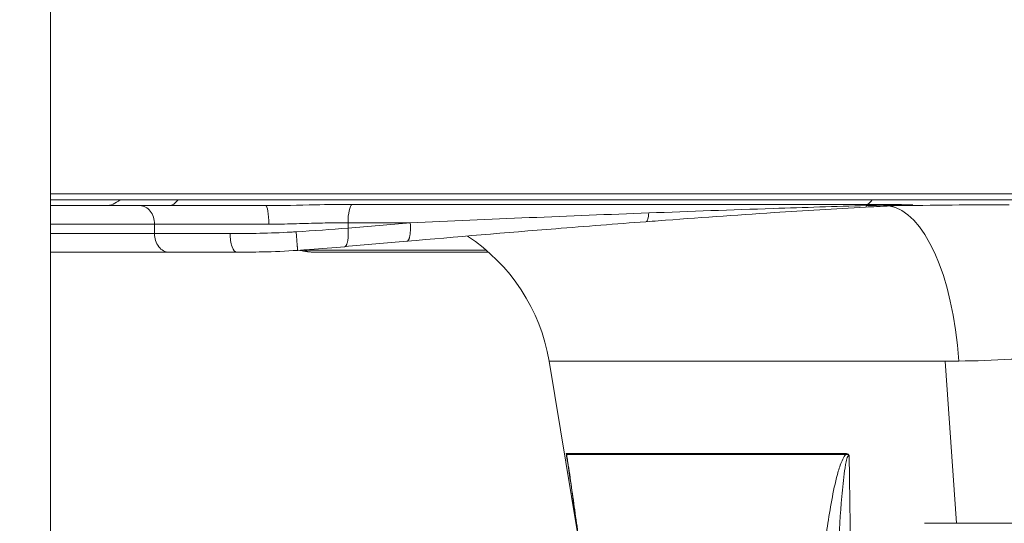
# Model space of a CAD drawing. Units: millimetres. Extents: x 25207 to 48374, y 5915 to 23329.
# Drawn here: x 28730 to 28836, y 6801 to 6856 of the extents above; entities that cross this region are included whole.
import ezdxf

# ---------------------------------------------------------------- set-up
doc = ezdxf.new("R2010")
doc.units = ezdxf.units.MM
doc.header["$MEASUREMENT"] = 0
doc.styles.get("Standard").update_dxf_attribs({"font": 'arial.ttf'})
doc.dimstyles.get("Standard").update_dxf_attribs({"dimtxt": 0.18, "dimasz": 0.18, "dimexe": 0.18, "dimexo": 0.0625, "dimgap": 0.09, "dimtad": 0, "dimtih": 1, "dimtoh": 1, "dimdec": 4, "dimzin": 0, "dimdsep": 46, "dimtxsty": 'Standard', "dimcen": 0.09, "dimadec": 0, "dimazin": 0, "dimtfac": 1, "dimtdec": 4, "dimtofl": 0, "dimtmove": 0, "dimatfit": 3, "dimfxl": 1, "dimtolj": 1, "dimtzin": 0, "dimarcsym": 0})

# ---------------------------------------------------------------- blocks, each defined once
blk = doc.blocks.new('*D8')
at = {"color": 0, "lineweight": -2, "transparency": 16777216}
for p, q in [((26016.61, 10955.16), (26016.61, 10956.34)), ((26196.61, 10956.16), (35249.23, 10956.16)), ((35429.23, 10955.16), (35429.23, 10956.34))]:
    blk.add_line(p, q, dxfattribs=at)
at = {"color": 0, "transparency": 16777216}
for points in [[(26196.61, 10986.16), (26196.61, 10926.16), (26016.61, 10956.16)], [(35249.23, 10986.16), (35249.23, 10926.16), (35429.23, 10956.16)]]:
    blk.add_solid(points, dxfattribs=at)
at = {"layer": 'Defpoints', "color": 0, "transparency": 16777216}
for p in [(35429.23, 10956.16), (26016.61, 6278.15), (35429.23, 6263.15)]:
    blk.add_point(p, dxfattribs=at)
at = {"color": 0, "transparency": 16777216, "insert": (30722.92, 11159.34), "char_height": 300, "attachment_point": 5}
blk.add_mtext('\\A1;945', dxfattribs=at)
blk = doc.blocks.new('*D9')
at = {"color": 0, "lineweight": -2, "transparency": 16777216}
for p, q in [((25607.92, 10615), (25606.74, 10615)), ((25606.92, 6183.45), (25606.92, 10435)), ((25607.92, 6003.45), (25606.74, 6003.45))]:
    blk.add_line(p, q, dxfattribs=at)
at = {"color": 0, "transparency": 16777216}
for points in [[(25576.92, 10435), (25636.92, 10435), (25606.92, 10615)], [(25576.92, 6183.45), (25636.92, 6183.45), (25606.92, 6003.45)]]:
    blk.add_solid(points, dxfattribs=at)
at = {"layer": 'Defpoints', "color": 0, "transparency": 16777216}
for p in [(25606.92, 10615), (32156.74, 10615), (31229.61, 6003.45)]:
    blk.add_point(p, dxfattribs=at)
at = {"color": 0, "transparency": 16777216, "insert": (25404.36, 8309.23), "char_height": 300, "attachment_point": 5, "rotation": 90}
blk.add_mtext('\\A1;455', dxfattribs=at)
blk = doc.blocks.new('*D21')
at = {"color": 0, "lineweight": -2, "transparency": 16777216}
for p, q in [((35902.95, 7982.5), (35904.13, 7982.5)), ((35903.95, 7882.5), (35903.95, 6125.5)), ((35902.95, 6025.5), (35904.13, 6025.5))]:
    blk.add_line(p, q, dxfattribs=at)
at = {"color": 0, "transparency": 16777216}
for points in [[(35887.28, 7882.5), (35920.61, 7882.5), (35903.95, 7982.5)], [(35887.28, 6125.5), (35920.61, 6125.5), (35903.95, 6025.5)]]:
    blk.add_solid(points, dxfattribs=at)
at = {"layer": 'Defpoints', "color": 0, "transparency": 16777216}
for p in [(27763.61, 7982.5), (31631.61, 6025.5), (35903.95, 6025.5)]:
    blk.add_point(p, dxfattribs=at)
at = {"color": 0, "transparency": 16777216, "insert": (35751.83, 7004), "char_height": 200, "width": 454.7967, "attachment_point": 5, "rotation": 90}
blk.add_mtext('\\A1;200', dxfattribs=at)

msp = doc.modelspace()

# ---------------------------------------------------------------- linework, layer by layer
at = {"color": 0, "linetype": 'Continuous', "lineweight": 18, "extrusion": (0, 1, -2.22045e-16)}
for p, q in [((28733.7614, 6959.00299), (28733.7614, 6107.00299)), ((28733.7614, 6107.00299), (28733.7614, 6959.00299)), ((28733.7614, 6836.79861), (28903.57616, 6836.79861)), ((28733.7614, 6836.16349), (28902.82242, 6836.16349)), ((28746.55095, 6835.52836), (28756.91057, 6835.52836)), ((28766.18968, 6835.66823), (28821.60148, 6835.66823)), ((28772.43464, 6833.6962), (28765.74795, 6833.6962)), ((28765.74795, 6833.6962), (28765.74795, 6833.10888)), ((28744.94163, 6833.52836), (28733.7614, 6833.52836)), ((28744.94163, 6832.52836), (28744.94163, 6833.52836)), ((28744.94163, 6833.52836), (28757.23207, 6833.52836)), ((28744.94163, 6832.52836), (28733.7614, 6832.52836)), ((28753.06857, 6832.52836), (28744.94163, 6832.52836)), ((28746.49219, 6830.52836), (28733.7614, 6830.52836)), ((28746.49219, 6830.52836), (28753.80643, 6830.52836)), ((28780.62771, 6830.72383), (28761.26299, 6830.72383)), ((28780.85271, 6830.52836), (28762.39213, 6830.52836)), ((28829.93253, 6818.81634), (28787.35183, 6818.81634)), ((28790.39298, 6800.56942), (28787.35183, 6818.81634)), ((28831.39445, 6818.81634), (28829.93253, 6818.81634)), ((28831.16484, 6801.36396), (28829.93253, 6818.81634)), ((28819.24053, 6808.87301), (28789.21822, 6808.87301)), ((28819.24974, 6808.75923), (28789.23378, 6808.75923)), ((28827.69773, 6801.36396), (28831.16484, 6801.36396)), ((28831.16484, 6801.36396), (28857.52929, 6801.36396))]:
    msp.add_line(p, q, dxfattribs=at)
at = {"color": 0, "linetype": 'Continuous', "lineweight": 18, "extrusion": (0, -2.22045e-16, -1)}
msp.add_arc((-28767.62395, 6815.52836), 20, 123.2058824, 170.5376778, dxfattribs=at)
for centre, major_axis, ratio, start_param, end_param in [((28746.55095, 6845.52836), (0, -10), 0.265038858, -0.358319621, -0.000000044), ((28787.25115, 6808.54421), (-0.00026, 1.99999), 0.997101279, 1.405775557, 1.463188596)]:
    msp.add_ellipse(centre, major_axis=major_axis, ratio=ratio, start_param=start_param, end_param=end_param, dxfattribs=at)
at = {"color": 0, "linetype": 'Continuous', "lineweight": 18, "extrusion": (7.17465e-43, -2.22045e-16, -1)}
for centre, major_axis, ratio, start_param, end_param in [((28821.15975, 6845.52836), (0, -10), 0.265039012, -0.358319577, -0.167448079), ((28743.39108, 6833.52836), (0, 2), 0.77527685, 0, 1.570796327), ((28756.91057, 6833.52836), (0, 2), 0.160754735, 0, 1.570796327), ((28766.27803, 6833.6962), (0, 2), 0.265039012, -1.570796327, -0.167448079), ((28746.49219, 6832.52836), (0, -2), 0.77527685, 0, 1.570796327), ((28753.80643, 6832.52836), (0, -2), 0.368929911, 0, 1.570796327)]:
    msp.add_ellipse(centre, major_axis=major_axis, ratio=ratio, start_param=start_param, end_param=end_param, dxfattribs=at)
at = {"color": 0, "linetype": 'Continuous', "lineweight": 18}
for centre, major_axis, ratio, start_param, end_param in [((28757.90913, 6833.6962), (0, 2), 0.964237743, -0.39319645, -0.392400019), ((28821.30585, 6836.87712), (-0.07089, 1.50763), 0.163904388, -3.139396827, -2.681648343), ((28821.68983, 6833.6962), (0, 2), 0.265039012, 0.167448079, 0.408902132), ((28823.42689, 6815.52836), (0, 20), 0.403873429, -1.405647649, -0.056142386)]:
    msp.add_ellipse(centre, major_axis=major_axis, ratio=ratio, start_param=start_param, end_param=end_param, dxfattribs=at)
at = {"color": 0, "linetype": 'Continuous', "lineweight": 18, "extrusion": (4.70198e-38, -2.22045e-16, -1)}
msp.add_ellipse((28818.09349, 6808.54421), major_axis=(0, 2.00001), ratio=0.581424686, start_param=1.405646154, end_param=1.463058683, dxfattribs=at)
at = {"color": 0, "linetype": 'Continuous', "lineweight": 18}
for points in [[(28739.72991, 6835.52836), (28740.24558, 6835.52836), (28740.76049, 6835.74552), (28741.24332, 6836.16349)], [(28733.7614, 6835.52836), (28735.64507, 6835.52836), (28737.65237, 6835.52836), (28739.72991, 6835.52836)], [(28739.72991, 6835.52836), (28741.93238, 6835.52836), (28744.19603, 6835.52836), (28746.55095, 6835.52836)], [(28757.3685, 6835.52956), (28757.36813, 6835.52958), (28757.36777, 6835.52961), (28757.3674, 6835.52963)], [(28772.43464, 6833.6962), (28780.95551, 6834.0673), (28789.50516, 6834.4215), (28798.07741, 6834.74592)], [(28821.60148, 6835.66823), (28823.21376, 6835.66823), (28824.83266, 6835.64529), (28826.44498, 6835.61373)], [(28765.74795, 6833.10888), (28767.97672, 6833.3062), (28770.20561, 6833.50205), (28772.43464, 6833.6962)], [(28759.1238, 6832.65525), (28759.1238, 6832.65525), (28759.1238, 6832.65526), (28759.1238, 6832.65526)], [(28760.17735, 6832.71406), (28762.05656, 6832.83167), (28763.93799, 6832.96466), (28765.74795, 6833.10888)], [(28761.43192, 6833.6189), (28761.43194, 6833.61891), (28761.43195, 6833.61891), (28761.43197, 6833.61892)], [(28761.67835, 6833.6263), (28761.67835, 6833.62629), (28761.67835, 6833.62629), (28761.67835, 6833.62628)], [(28772.07578, 6831.7039), (28769.84771, 6831.50982), (28767.6198, 6831.31405), (28765.39198, 6831.11681)], [(28760.32069, 6830.88699), (28760.32064, 6830.88701), (28760.32059, 6830.88703), (28760.32054, 6830.88706)], [(28760.32639, 6830.83233), (28760.32634, 6830.83236), (28760.32628, 6830.83238), (28760.32623, 6830.83241)], [(28761.27278, 6830.78537), (28761.26257, 6830.76442), (28761.2593, 6830.7439), (28761.26299, 6830.72383)], [(28789.41208, 6807.57152), (28789.34667, 6807.94868), (28789.28129, 6808.32584), (28789.21593, 6808.70301)], [(28821.3077, 6728.89798), (28820.52573, 6755.47455), (28819.98232, 6782.08046), (28819.59726, 6808.70301)], [(28789.5534, 6806.75685), (28789.55241, 6806.76259), (28789.55141, 6806.76832), (28789.55042, 6806.77406)]]:
    msp.add_open_spline(points, degree=3, dxfattribs=at)
for points, knots in [([(28756.91057, 6835.52836), (28758.65499, 6835.52836), (28761.78428, 6835.62373), (28764.88724, 6835.66823), (28766.18968, 6835.66823)], [-0.9455195106, -0.9455195106, -0.9455195106, -0.9455195106, -0.4052226474, 0, 0, 0, 0]), ([(28797.7754, 6833.80139), (28797.85421, 6833.80732), (28797.9874, 6833.99957), (28798.06017, 6834.48348), (28798.07741, 6834.74592)], [0.081259997, 0.081259997, 0.081259997, 0.081259997, 0.618926768, 1.083121843, 1.083121843, 1.083121843, 1.083121843]), ([(28821.37729, 6835.36942), (28818.08174, 6835.18953), (28814.80397, 6834.988), (28807.378, 6834.50127), (28803.2333, 6834.20824), (28798.65942, 6833.86768), (28798.21746, 6833.8346), (28797.77565, 6833.80135)], [0, 0, 0, 0, 10.003994677, 10.003994677, 22.74116293, 22.74116293, 24.104016895, 24.104016895, 24.104016895, 24.104016895]), ([(28798.07741, 6834.74592), (28802.52346, 6834.91418), (28810.31364, 6835.1943), (28818.12669, 6835.43827), (28821.47907, 6835.53132)], [-2.414715784, -2.414715784, -2.414715784, -2.414715784, -1.034878193, 0, 0, 0, 0]), ([(28825.59706, 6835.56949), (28824.58217, 6835.53277), (28823.56707, 6835.48346), (28822.16554, 6835.41186), (28821.77232, 6835.39108), (28821.37997, 6835.36966)], [0, 0, 0, 0, 3.047220361, 3.047220361, 4.238322437, 4.238322437, 4.238322437, 4.238322437]), ([(28821.47907, 6835.53132), (28822.19033, 6835.55127), (28823.84734, 6835.58966), (28825.51728, 6835.61098), (28826.44498, 6835.61373)], [-0.5178375279, -0.5178375279, -0.5178375279, -0.5178375279, -0.2959071588, 0, 0, 0, 0]), ([(28836.8023, 6835.62531), (28834.75293, 6835.62531), (28832.66466, 6835.61107), (28828.5268, 6835.5686), (28826.49665, 6835.54108), (28824.64989, 6835.53168)], [0.000012658, 0.000012658, 0.000012658, 0.000012658, 1.346404085, 1.346404085, 2.810742377, 2.810742377, 2.810742377, 2.810742377]), ([(28826.44498, 6835.61373), (28826.3621, 6835.60733), (28826.27582, 6835.60162), (28826.18738, 6835.59646), (28826.09933, 6835.59133), (28826.00914, 6835.58673), (28825.91805, 6835.58255), (28825.83742, 6835.57886), (28825.7561, 6835.57548), (28825.67495, 6835.57239), (28825.64896, 6835.57139), (28825.62299, 6835.57043), (28825.59706, 6835.56949)], [-0.16285092416, -0.16285092416, -0.16285092416, -0.16285092416, -0.13485623817, -0.13485623817, -0.13485623817, -0.10698615311, -0.10698615311, -0.10698615311, -0.08231882251, -0.08231882251, -0.08231882251, -0.07441771552, -0.07441771552, -0.07441771552, -0.07441771552]), ([(28765.74795, 6833.6962), (28765.3458, 6833.6962), (28764.94021, 6833.69356), (28764.12366, 6833.68392), (28763.71271, 6833.67691), (28762.91025, 6833.65993), (28762.51894, 6833.65015), (28761.69982, 6833.62732), (28761.27182, 6833.61406), (28760.4153, 6833.58786), (28759.98677, 6833.57493), (28759.13097, 6833.55245), (28758.7037, 6833.5429), (28757.92813, 6833.53138), (28757.57937, 6833.52836), (28757.23207, 6833.52836)], [0, 0, 0, 0, 0.1376312354, 0.1376312354, 0.2752830559, 0.2752830559, 0.4052226474, 0.4052226474, 0.5466263673, 0.5466263673, 0.688023112, 0.688023112, 0.8294003429, 0.8294003429, 0.9455195106, 0.9455195106, 0.9455195106, 0.9455195106]), ([(28772.43464, 6833.6962), (28772.4394, 6833.63733), (28772.44349, 6833.57792), (28772.44686, 6833.5183), (28772.45029, 6833.4576), (28772.45298, 6833.3967), (28772.45488, 6833.336), (28772.45682, 6833.27433), (28772.45795, 6833.21286), (28772.45827, 6833.15202), (28772.45858, 6833.09058), (28772.45806, 6833.02978), (28772.4567, 6832.97006), (28772.45533, 6832.91052), (28772.45314, 6832.85205), (28772.45011, 6832.79507), (28772.44712, 6832.73872), (28772.44331, 6832.68382), (28772.43872, 6832.63075), (28772.43424, 6832.57891), (28772.429, 6832.5288), (28772.42305, 6832.48075), (28772.42043, 6832.45965), (28772.41768, 6832.43894), (28772.41479, 6832.41865), (28772.40781, 6832.36961), (28772.40004, 6832.32302), (28772.39159, 6832.27901), (28772.38981, 6832.2697), (28772.38799, 6832.2605), (28772.38614, 6832.25142), (28772.37791, 6832.21092), (28772.36895, 6832.17202), (28772.3593, 6832.135), (28772.34938, 6832.09691), (28772.33873, 6832.0608), (28772.32741, 6832.02695), (28772.31594, 6831.99264), (28772.30378, 6831.96065), (28772.291, 6831.93122), (28772.27814, 6831.90161), (28772.26467, 6831.87459), (28772.25065, 6831.85038), (28772.23668, 6831.82626), (28772.22218, 6831.80492), (28772.20724, 6831.78654), (28772.1926, 6831.76853), (28772.17754, 6831.75336), (28772.16216, 6831.74113), (28772.14702, 6831.7291), (28772.13157, 6831.71991), (28772.1159, 6831.71362), (28772.10266, 6831.70832), (28772.08927, 6831.70508), (28772.07578, 6831.7039)], [0, 0, 0, 0, 0.091092811, 0.091092811, 0.091092811, 0.183850707, 0.183850707, 0.183850707, 0.278093636, 0.278093636, 0.278093636, 0.373263135, 0.373263135, 0.373263135, 0.468141684, 0.468141684, 0.468141684, 0.561952419, 0.561952419, 0.561952419, 0.653590197, 0.653590197, 0.653590197, 0.693836158, 0.693836158, 0.693836158, 0.791110031, 0.791110031, 0.791110031, 0.811698499, 0.811698499, 0.811698499, 0.903494004, 0.903494004, 0.903494004, 0.997920458, 0.997920458, 0.997920458, 1.09362167, 1.09362167, 1.09362167, 1.189920345, 1.189920345, 1.189920345, 1.285898698, 1.285898698, 1.285898698, 1.379941029, 1.379941029, 1.379941029, 1.472474197, 1.472474197, 1.472474197, 1.550608641, 1.550608641, 1.550608641, 1.550608641]), ([(28797.7754, 6833.80139), (28794.53351, 6833.55741), (28791.29802, 6833.3052), (28782.7177, 6832.61607), (28777.38492, 6832.16672), (28772.07579, 6831.7039)], [0, 0, 0, 0, 10.000362092, 10.000362092, 26.580761134, 26.580761134, 26.580761134, 26.580761134]), ([(28753.06857, 6832.52836), (28755.15088, 6832.52836), (28757.37431, 6832.55722), (28759.798, 6832.69104), (28759.98768, 6832.70219), (28760.17735, 6832.71406)], [0, 0, 0, 0, 0.6048935828, 0.6048935828, 0.6562328498, 0.6562328498, 0.6562328498, 0.6562328498]), ([(28760.34318, 6830.71905), (28760.34298, 6830.719), (28760.34277, 6830.71913), (28760.34255, 6830.71942), (28760.34165, 6830.72062), (28760.34054, 6830.72463), (28760.33924, 6830.73148), (28760.33791, 6830.73846), (28760.33638, 6830.74838), (28760.33465, 6830.76123), (28760.3329, 6830.77426), (28760.33094, 6830.79032), (28760.32879, 6830.80933), (28760.32662, 6830.82849), (28760.32425, 6830.85065), (28760.3217, 6830.87569), (28760.31916, 6830.90057), (28760.31644, 6830.92829), (28760.31357, 6830.95868), (28760.31072, 6830.98872), (28760.30772, 6831.02136), (28760.30458, 6831.05637), (28760.30314, 6831.07234), (28760.30168, 6831.08881), (28760.3002, 6831.10574), (28760.2985, 6831.12505), (28760.29677, 6831.14497), (28760.29501, 6831.16543), (28760.29251, 6831.19443), (28760.28996, 6831.22452), (28760.28736, 6831.2555), (28760.28374, 6831.29871), (28760.27996, 6831.34448), (28760.27605, 6831.39257), (28760.27517, 6831.40337), (28760.27429, 6831.41429), (28760.2734, 6831.42532), (28760.26964, 6831.4718), (28760.26577, 6831.52031), (28760.26179, 6831.57063), (28760.25775, 6831.62187), (28760.25361, 6831.67498), (28760.24938, 6831.72967), (28760.24511, 6831.78506), (28760.24075, 6831.84207), (28760.23634, 6831.90035), (28760.23192, 6831.95885), (28760.22744, 6832.01863), (28760.22294, 6832.0793), (28760.2185, 6832.13921), (28760.21403, 6832.19999), (28760.20958, 6832.26122), (28760.20518, 6832.32159), (28760.2008, 6832.38239), (28760.19645, 6832.44322), (28760.1922, 6832.50262), (28760.18799, 6832.56205), (28760.18385, 6832.62112), (28760.18166, 6832.65222), (28760.1795, 6832.68321), (28760.17735, 6832.71406)], [0.0668799, 0.0668799, 0.0668799, 0.0668799, 0.089666024, 0.089666024, 0.089666024, 0.182113278, 0.182113278, 0.182113278, 0.276272547, 0.276272547, 0.276272547, 0.371843236, 0.371843236, 0.371843236, 0.468154738, 0.468154738, 0.468154738, 0.563861999, 0.563861999, 0.563861999, 0.658443697, 0.658443697, 0.658443697, 0.701602349, 0.701602349, 0.701602349, 0.750834344, 0.750834344, 0.750834344, 0.82064704, 0.82064704, 0.82064704, 0.917989796, 0.917989796, 0.917989796, 0.939850871, 0.939850871, 0.939850871, 1.031936126, 1.031936126, 1.031936126, 1.125699625, 1.125699625, 1.125699625, 1.220668165, 1.220668165, 1.220668165, 1.315998132, 1.315998132, 1.315998132, 1.410144607, 1.410144607, 1.410144607, 1.502961668, 1.502961668, 1.502961668, 1.593591059, 1.593591059, 1.593591059, 1.64129408, 1.64129408, 1.64129408, 1.64129408]), ([(28765.39198, 6831.11681), (28765.39522, 6831.11709), (28765.39845, 6831.1175), (28765.41757, 6831.12061), (28765.43331, 6831.1261), (28765.46456, 6831.143), (28765.48005, 6831.15452), (28765.51054, 6831.18361), (28765.52551, 6831.20127), (28765.55462, 6831.24247), (28765.56874, 6831.26607), (28765.59575, 6831.31855), (28765.60864, 6831.34739), (28765.63299, 6831.40964), (28765.64446, 6831.443), (28765.66576, 6831.51322), (28765.67562, 6831.54999), (28765.69071, 6831.61358), (28765.69634, 6831.63935), (28765.71032, 6831.70876), (28765.71832, 6831.75432), (28765.72707, 6831.81245), (28765.72855, 6831.82265), (28765.73654, 6831.87943), (28765.74236, 6831.9281), (28765.7526, 6832.03016), (28765.75699, 6832.0836), (28765.76421, 6832.19441), (28765.76701, 6832.2518), (28765.77095, 6832.36929), (28765.77208, 6832.42938), (28765.77265, 6832.55045), (28765.77211, 6832.6114), (28765.76942, 6832.7332), (28765.7673, 6832.79403), (28765.7616, 6832.91423), (28765.75806, 6832.9736), (28765.752, 6833.05809), (28765.75004, 6833.08353), (28765.74795, 6833.10888)], [0.070977979, 0.070977979, 0.070977979, 0.070977979, 0.089729523, 0.089729523, 0.182229343, 0.182229343, 0.276427117, 0.276427117, 0.372003732, 0.372003732, 0.468272548, 0.468272548, 0.563882531, 0.563882531, 0.65835435, 0.65835435, 0.750684101, 0.750684101, 0.810571467, 0.810571467, 0.907836589, 0.907836589, 0.928264996, 0.928264996, 1.020388563, 1.020388563, 1.114174357, 1.114174357, 1.209138348, 1.209138348, 1.304432165, 1.304432165, 1.398527636, 1.398527636, 1.491294223, 1.491294223, 1.581923396, 1.581923396, 1.621142934, 1.621142934, 1.621142934, 1.621142934]), ([(28760.34312, 6830.71904), (28759.06676, 6830.63022), (28757.78239, 6830.5802), (28755.60558, 6830.53476), (28754.69066, 6830.52836), (28753.80643, 6830.52836)], [0, 0, 0, 0, 3.838648137, 3.838648137, 6.688002519, 6.688002519, 6.688002519, 6.688002519]), ([(28765.39198, 6831.11681), (28764.16334, 6831.00801), (28762.89194, 6830.90508), (28761.19455, 6830.77936), (28760.76867, 6830.74878), (28760.34317, 6830.71919)], [0, 0, 0, 0, 3.834604934, 3.834604934, 5.11429076, 5.11429076, 5.11429076, 5.11429076]), ([(28762.39213, 6830.52836), (28762.1041, 6830.52836), (28761.84906, 6830.53169), (28761.32615, 6830.56182), (28761.06641, 6830.57356), (28760.63779, 6830.70656), (28760.59866, 6830.71959), (28760.5583, 6830.73424)], [0, 0, 0, 0, 2.218769427, 2.218769427, 4.686066231, 4.686066231, 4.92419137, 4.92419137, 4.92419137, 4.92419137]), ([(28761.26299, 6830.72383), (28761.20502, 6830.71975), (28761.14642, 6830.71826), (28761.08747, 6830.71942), (28761.0267, 6830.72062), (28760.96555, 6830.72463), (28760.90439, 6830.73148), (28760.86212, 6830.73622), (28760.81985, 6830.7423), (28760.77768, 6830.74974)], [0, 0, 0, 0, 0.0896660243, 0.0896660243, 0.0896660243, 0.1821132775, 0.1821132775, 0.1821132775, 0.2460040121, 0.2460040121, 0.2460040121, 0.2460040121]), ([(28761.26299, 6830.72383), (28761.25787, 6830.69536), (28761.26574, 6830.67087), (28761.30745, 6830.62876), (28761.34131, 6830.61115), (28761.41836, 6830.58697), (28761.45403, 6830.5787), (28761.55833, 6830.56045), (28761.63438, 6830.55195), (28761.81133, 6830.53916), (28761.91214, 6830.53485), (28762.13586, 6830.52948), (28762.25823, 6830.52836), (28762.39213, 6830.52836)], [-0.6562328498, -0.6562328498, -0.6562328498, -0.6562328498, -0.5392696692, -0.5392696692, -0.422213528, -0.422213528, -0.3465226738, -0.3465226738, -0.2298518601, -0.2298518601, -0.113642772, -0.113642772, 0, 0, 0, 0]), ([(28831.39445, 6818.81634), (28833.24381, 6818.81634), (28836.52505, 6819.00359), (28839.89821, 6819.1072), (28841.35882, 6819.1072)], [-3.141592654, -3.141592654, -3.141592654, -3.141592654, -1.346404085, -0.000012658, -0.000012658, -0.000012658, -0.000012658]), ([(28789.21593, 6808.70301), (28789.21587, 6808.70346), (28789.21582, 6808.7039), (28789.19941, 6808.83897), (28789.20641, 6808.87301), (28789.21822, 6808.87301)], [-0.04798932749, -0.04798932749, -0.04798932749, -0.04798932749, -0.04783218057, -0.04783218057, 0, 0, 0, 0]), ([(28789.23377, 6808.75926), (28789.22078, 6808.78398), (28789.21199, 6808.78895), (28789.2159, 6808.70361), (28789.21592, 6808.70331), (28789.21593, 6808.70301)], [0.00002392321, 0.00002392321, 0.00002392321, 0.00002392321, 0.04783218057, 0.04783218057, 0.04798932749, 0.04798932749, 0.04798932749, 0.04798932749]), ([(28789.29637, 6808.29644), (28789.27967, 6808.39255), (28789.24718, 6808.57532), (28789.2213, 6808.6968), (28789.21593, 6808.70301)], [-0.07321182853, -0.07321182853, -0.07321182853, -0.07321182853, -0.03666195922, 0, 0, 0, 0]), ([(28789.23381, 6808.75893), (28789.2466, 6808.6965), (28789.29271, 6808.44675), (28789.40717, 6807.74047), (28789.64013, 6806.17678), (28790.1017, 6802.93125), (28791.01996, 6796.32887), (28792.8757, 6782.98187), (28796.15019, 6759.99177), (28799.02626, 6740.78609), (28800.81066, 6729.26046)], [0.043904637, 0.043904637, 0.043904637, 0.043904637, 0.073323918, 0.146647837, 0.293295674, 0.586591348, 1.173182695, 2.34636539, 4.69273078, 8.212278866, 8.212278866, 8.212278866, 8.212278866]), ([(28800.6354, 6729.09494), (28800.13919, 6732.36868), (28799.64715, 6735.64219), (28797.69492, 6748.73777), (28796.26761, 6758.55731), (28793.3827, 6778.878), (28791.93185, 6789.42227), (28790.30765, 6801.2361), (28790.10797, 6802.68438), (28789.80726, 6804.83772), (28789.70623, 6805.55563), (28789.55364, 6806.61645), (28789.50226, 6806.97039), (28789.39847, 6807.6643), (28789.34229, 6808.03204), (28789.29637, 6808.29644)], [0.003107616, 0.003107616, 0.003107616, 0.003107616, 10.000037867, 10.000037867, 40.001727497, 40.001727497, 72.181359401, 72.181359401, 76.694928132, 76.694928132, 78.970875, 78.970875, 80.122563039, 80.122563039, 81.299233872, 81.299233872, 81.299233872, 81.299233872]), ([(28819.24982, 6808.75893), (28819.18884, 6808.6965), (28819.00462, 6808.44675), (28818.67432, 6807.74047), (28818.2009, 6806.17678), (28817.53462, 6802.93125), (28816.60742, 6796.32887), (28815.33435, 6782.98187), (28813.92259, 6759.99177), (28813.2313, 6740.78609), (28812.92799, 6729.26046)], [0.043904637, 0.043904637, 0.043904637, 0.043904637, 0.073323918, 0.146647837, 0.293295674, 0.586591348, 1.173182695, 2.34636539, 4.69273078, 8.212278866, 8.212278866, 8.212278866, 8.212278866]), ([(28817.29042, 6728.96544), (28817.26623, 6740.46928), (28817.35183, 6759.64519), (28817.79429, 6782.62397), (28818.28572, 6795.98666), (28818.67412, 6802.61282), (28818.9656, 6805.8819), (28819.17827, 6807.46572), (28819.33374, 6808.20885), (28819.45774, 6808.57514), (28819.54741, 6808.6968), (28819.59726, 6808.70301)], [-8.212278866, -8.212278866, -8.212278866, -8.212278866, -4.69273078, -2.34636539, -1.173182695, -0.586591348, -0.293295674, -0.146647837, -0.073323918, -0.036661959, 0, 0, 0, 0]), ([(28819.59726, 6808.70301), (28819.59701, 6808.70346), (28819.59677, 6808.7039), (28819.51327, 6808.83897), (28819.3668, 6808.87301), (28819.24053, 6808.87301)], [-0.04798932749, -0.04798932749, -0.04798932749, -0.04798932749, -0.04783218057, -0.04783218057, 0, 0, 0, 0]), ([(28819.24977, 6808.75926), (28819.35877, 6808.78398), (28819.46556, 6808.78895), (28819.59635, 6808.70361), (28819.59681, 6808.70331), (28819.59726, 6808.70301)], [0.00002392321, 0.00002392321, 0.00002392321, 0.00002392321, 0.04783218057, 0.04783218057, 0.04798932749, 0.04798932749, 0.04798932749, 0.04798932749])]:
    msp.add_open_spline(points, degree=3, knots=knots, dxfattribs=at)

# ---------------------------------------------------------------- dimensions: what is measured, and where the dimension line sits
dim = msp.add_linear_dim(base=(35429.23162, 10956.16366), p1=(26016.6121, 6278.14671), p2=(35429.23162, 6263.14544), text='945', dimstyle='Standard', override={"dimtxt": 300, "dimasz": 180, "dimgap": 50, "dimtad": 1, "dimtih": 0, "dimdec": 0, "dimlfac": 0.1, "dimrnd": 5, "dimfxlon": 1})
dim.commit()
dim.dimension.update_dxf_attribs({"geometry": '*D8', "text_midpoint": (30722.92186, 11159.33555)})
for base, p1, p2, text, override, picture, middle in [((25606.9167, 10615.00299), (31229.6114, 6003.45138), (32156.73786, 10615.00299), '455', {"dimtxt": 300, "dimasz": 180, "dimgap": 50, "dimtad": 1, "dimtih": 0, "dimdec": 0, "dimlfac": 0.1, "dimrnd": 5, "dimfxlon": 1}, '*D9', (25404.35872, 8309.22718)), ((35903.9468, 6025.49674), (27763.61121, 7982.50299), (31631.61141, 6025.49674), '200', {"dimtxt": 200, "dimasz": 100, "dimgap": 50, "dimtad": 1, "dimtih": 0, "dimdec": 0, "dimlfac": 0.1, "dimrnd": 5, "dimfxlon": 1}, '*D21', (35751.8322, 7003.99986))]:
    dim = msp.add_linear_dim(base=base, p1=p1, p2=p2, angle=90, text=text, dimstyle='Standard', override=override)
    dim.commit()
    dim.dimension.update_dxf_attribs({"geometry": picture, "text_midpoint": middle})

doc.saveas('drawing.dxf')
